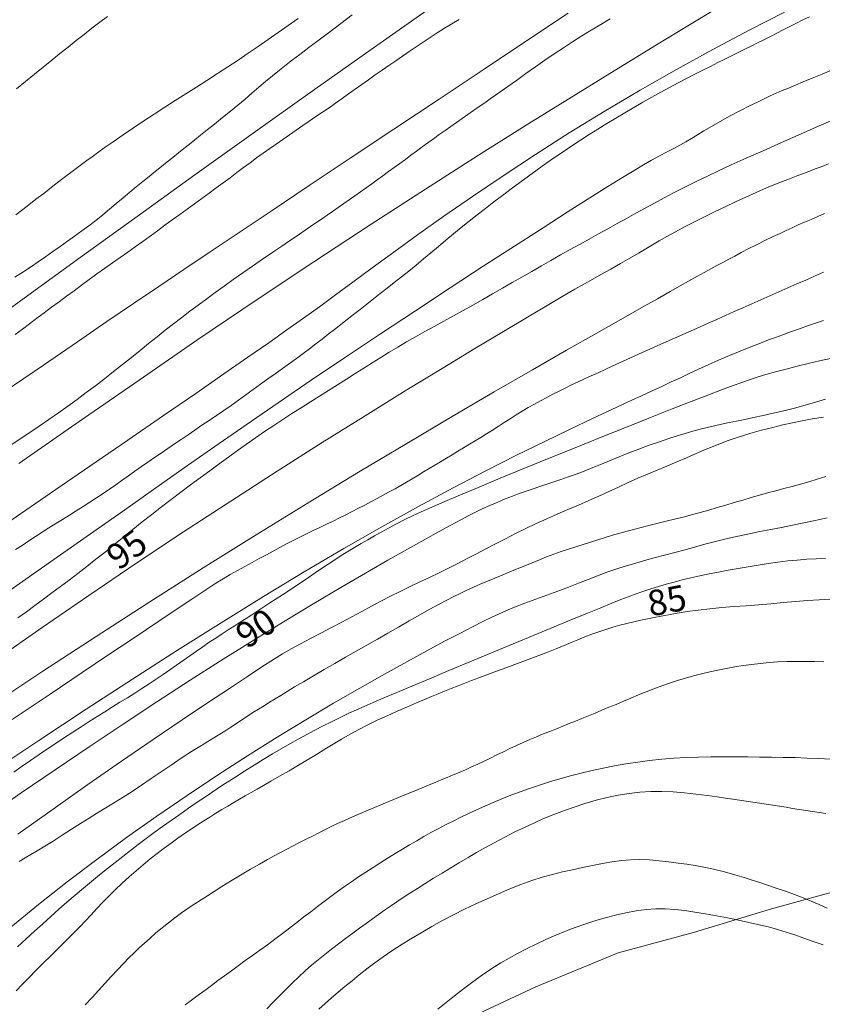
# Model space of a CAD drawing. Extents: x 281653 to 282903, y 1912395 to 1913205.
# Drawn here: x 282105 to 282137, y 1912553 to 1912592 of the extents above; entities that cross this region are included whole.
import ezdxf

# ---------------------------------------------------------------- set-up
doc = ezdxf.new("R2010")
doc.units = 0
doc.header["$MEASUREMENT"] = 0
for name, color, linetype in [('1TODAS1K', 7, 'Continuous'), ('ARBOLES', 90, 'Continuous'), ('CURVA INTERMEDIA', 17, 'Continuous'), ('CURVA MAESTRA', 17, 'Continuous')]:
    doc.layers.add(name, color=color, linetype=linetype)
doc.styles.add('WMF-Times New Roman0', font='TIMES.TTF')
doc.linetypes.add('ZIGZAG', pattern='A,0.00254,-5.08,[131,ltypeshp.shx,S=5.08,R=0,X=-5.08,Y=0],-10.16,[131,ltypeshp.shx,S=5.08,R=180,X=5.08,Y=0],-5.08', length=20.32254)

msp = doc.modelspace()

# ---------------------------------------------------------------- linework, layer by layer
at = {"layer": 'ARBOLES', "color": 3, "linetype": 'ZIGZAG', "lineweight": 9, "ltscale": 0.05}
msp.add_lwpolyline([(282160.301, 1912563.634), (282155.756, 1912562.521), (282152.319, 1912562.171), (282150.086, 1912562.272), (282148.419, 1912562.183), (282146.659, 1912561.561), (282144.738, 1912560.79), (282142.782, 1912559.993), (282140.426, 1912558.91), (282137.686, 1912557.975), (282134.649, 1912557.146), (282131.596, 1912556.209), (282128.641, 1912555.415), (282125.424, 1912554.095), (282122.194, 1912552.575), (282118.999, 1912551.409), (282116.066, 1912550.221), (282113.188, 1912548.541), (282110.611, 1912546.568), (282108.252, 1912544.485), (282106.216, 1912542.044), (282105.113, 1912539.688)], dxfattribs=at)
at = {"layer": 'CURVA INTERMEDIA', "color": 17, "linetype": 'Continuous', "lineweight": 9}
for points, elevation in [([(282078.806, 1912561.808), (282080.691, 1912563.167), (282082.621, 1912564.557), (282084.59, 1912565.974), (282086.591, 1912567.413), (282088.617, 1912568.87), (282090.664, 1912570.344), (282092.728, 1912571.831), (282094.805, 1912573.331), (282096.894, 1912574.843), (282098.995, 1912576.367), (282101.111, 1912577.905), (282103.248, 1912579.457), (282105.41, 1912581.028), (282107.603, 1912582.618), (282109.828, 1912584.226), (282112.085, 1912585.852), (282114.372, 1912587.49), (282116.68, 1912589.132), (282118.987, 1912590.761), (282121.268, 1912592.356)], 103.147), ([(282105.197, 1912574.557), (282107.567, 1912576.209), (282109.904, 1912577.827), (282112.211, 1912579.408), (282114.489, 1912580.95), (282116.738, 1912582.45), (282118.95, 1912583.902), (282121.106, 1912585.296), (282123.182, 1912586.618), (282125.151, 1912587.856), (282126.985, 1912588.996), (282128.66, 1912590.027), (282130.152, 1912590.938), (282131.442, 1912591.72), (282132.52, 1912592.372)], 99.192), ([(282104.635, 1912577.36), (282106.165, 1912578.412), (282107.492, 1912579.321), (282108.651, 1912580.114), (282109.692, 1912580.822), (282110.673, 1912581.487), (282111.653, 1912582.147), (282112.686, 1912582.841), (282113.826, 1912583.604), (282115.111, 1912584.463), (282116.566, 1912585.434), (282118.168, 1912586.501), (282119.876, 1912587.64), (282121.64, 1912588.814), (282123.402, 1912589.988), (282125.104, 1912591.122), (282126.689, 1912592.177)], 101.085), ([(282104.892, 1912572.338), (282106.436, 1912573.396), (282107.978, 1912574.455), (282109.469, 1912575.48), (282110.863, 1912576.439), (282112.122, 1912577.306), (282113.22, 1912578.064), (282114.165, 1912578.718), (282114.978, 1912579.286), (282115.691, 1912579.787), (282116.338, 1912580.249), (282116.958, 1912580.696), (282117.59, 1912581.158), (282118.268, 1912581.656), (282119.024, 1912582.212), (282119.867, 1912582.827), (282120.803, 1912583.502), (282121.832, 1912584.231), (282122.949, 1912585.006), (282124.145, 1912585.815), (282125.411, 1912586.648), (282126.734, 1912587.492), (282128.103, 1912588.334), (282129.505, 1912589.166), (282130.925, 1912589.977), (282132.35, 1912590.761), (282133.766, 1912591.51), (282135.159, 1912592.216)], 98.033), ([(282105.047, 1912581.848), (282105.355, 1912582.044), (282105.658, 1912582.244), (282105.956, 1912582.447), (282106.248, 1912582.65), (282106.537, 1912582.853), (282106.822, 1912583.055), (282107.105, 1912583.255), (282107.385, 1912583.455), (282107.663, 1912583.658), (282107.938, 1912583.863), (282108.212, 1912584.074), (282108.482, 1912584.289), (282108.751, 1912584.508), (282109.016, 1912584.73), (282109.279, 1912584.953), (282109.539, 1912585.173), (282109.796, 1912585.387), (282110.049, 1912585.595), (282110.298, 1912585.794), (282110.54, 1912585.988), (282110.777, 1912586.175), (282111.007, 1912586.359), (282111.23, 1912586.538), (282111.448, 1912586.715), (282111.662, 1912586.887), (282111.872, 1912587.056), (282112.084, 1912587.225), (282112.313, 1912587.406), (282112.573, 1912587.612), (282112.862, 1912587.842), (282113.171, 1912588.091), (282113.48, 1912588.343), (282113.773, 1912588.585), (282114.051, 1912588.818), (282114.323, 1912589.049), (282114.591, 1912589.278), (282114.858, 1912589.507), (282115.127, 1912589.733), (282115.398, 1912589.953), (282115.66, 1912590.16), (282115.911, 1912590.352), (282116.192, 1912590.565), (282116.551, 1912590.836), (282117.007, 1912591.18), (282117.571, 1912591.606), (282118.248, 1912592.118)], 104.115), ([(282105.064, 1912579.604), (282105.343, 1912579.817), (282105.624, 1912580.03), (282105.909, 1912580.244), (282106.197, 1912580.457), (282106.486, 1912580.672), (282106.776, 1912580.888), (282107.067, 1912581.104), (282107.361, 1912581.321), (282107.657, 1912581.54), (282107.956, 1912581.758), (282108.257, 1912581.976), (282108.559, 1912582.192), (282108.861, 1912582.407), (282109.161, 1912582.619), (282109.46, 1912582.829), (282109.755, 1912583.038), (282110.048, 1912583.247), (282110.338, 1912583.457), (282110.627, 1912583.668), (282110.916, 1912583.879), (282111.205, 1912584.09), (282111.494, 1912584.3), (282111.783, 1912584.51), (282112.072, 1912584.719), (282112.358, 1912584.927), (282112.642, 1912585.134), (282112.921, 1912585.339), (282113.195, 1912585.542), (282113.464, 1912585.743), (282113.728, 1912585.941), (282113.988, 1912586.135), (282114.246, 1912586.326), (282114.503, 1912586.513), (282114.759, 1912586.697), (282115.017, 1912586.879), (282115.275, 1912587.06), (282115.533, 1912587.24), (282115.791, 1912587.421), (282116.049, 1912587.601), (282116.308, 1912587.779), (282116.565, 1912587.956), (282116.823, 1912588.131), (282117.08, 1912588.305), (282117.336, 1912588.479), (282117.592, 1912588.655), (282117.847, 1912588.835), (282118.103, 1912589.018), (282118.36, 1912589.203), (282118.62, 1912589.389), (282118.883, 1912589.575), (282119.148, 1912589.76), (282119.414, 1912589.945), (282119.68, 1912590.129), (282119.946, 1912590.312), (282120.212, 1912590.495), (282120.478, 1912590.677), (282120.747, 1912590.86), (282121.018, 1912591.042), (282121.293, 1912591.224), (282121.572, 1912591.405), (282121.855, 1912591.585), (282122.142, 1912591.762), (282122.431, 1912591.936)], 102.178), ([(282105.073, 1912571.191), (282105.33, 1912571.36), (282105.59, 1912571.53), (282105.853, 1912571.7), (282106.117, 1912571.871), (282106.382, 1912572.04), (282106.648, 1912572.209), (282106.915, 1912572.377), (282107.183, 1912572.544), (282107.451, 1912572.71), (282107.717, 1912572.877), (282107.981, 1912573.044), (282108.24, 1912573.213), (282108.495, 1912573.384), (282108.746, 1912573.557), (282108.995, 1912573.732), (282109.244, 1912573.907), (282109.493, 1912574.084), (282109.744, 1912574.261), (282109.997, 1912574.438), (282110.252, 1912574.615), (282110.509, 1912574.792), (282110.768, 1912574.969), (282111.028, 1912575.147), (282111.29, 1912575.325), (282111.554, 1912575.505), (282111.822, 1912575.686), (282112.092, 1912575.869), (282112.367, 1912576.055), (282112.647, 1912576.244), (282112.93, 1912576.437), (282113.216, 1912576.633), (282113.503, 1912576.833), (282113.79, 1912577.036), (282114.077, 1912577.242), (282114.365, 1912577.45), (282114.653, 1912577.659), (282114.941, 1912577.868), (282115.228, 1912578.075), (282115.511, 1912578.278), (282115.788, 1912578.477), (282116.059, 1912578.672), (282116.322, 1912578.863), (282116.576, 1912579.051), (282116.825, 1912579.239), (282117.068, 1912579.428), (282117.309, 1912579.618), (282117.55, 1912579.81), (282117.794, 1912580.003), (282118.042, 1912580.197), (282118.294, 1912580.393), (282118.551, 1912580.592), (282118.811, 1912580.793), (282119.074, 1912580.998), (282119.341, 1912581.207), (282119.613, 1912581.42), (282119.889, 1912581.638), (282120.171, 1912581.861), (282120.456, 1912582.09), (282120.744, 1912582.324), (282121.033, 1912582.563), (282121.323, 1912582.806), (282121.615, 1912583.053), (282121.909, 1912583.301), (282122.206, 1912583.549), (282122.509, 1912583.797), (282122.818, 1912584.045), (282123.134, 1912584.294), (282123.456, 1912584.543), (282123.785, 1912584.794), (282124.119, 1912585.047), (282124.456, 1912585.3), (282124.795, 1912585.552), (282125.135, 1912585.803), (282125.476, 1912586.05), (282125.815, 1912586.292), (282126.153, 1912586.529), (282126.491, 1912586.76), (282126.829, 1912586.986), (282127.168, 1912587.207), (282127.509, 1912587.426), (282127.854, 1912587.642), (282128.201, 1912587.857), (282128.552, 1912588.07), (282128.905, 1912588.28), (282129.259, 1912588.488), (282129.614, 1912588.693), (282129.967, 1912588.892), (282130.316, 1912589.085), (282130.66, 1912589.271), (282130.997, 1912589.451), (282131.326, 1912589.624), (282131.646, 1912589.789), (282131.955, 1912589.947), (282132.253, 1912590.097), (282132.54, 1912590.242), (282132.817, 1912590.38), (282133.084, 1912590.513), (282133.345, 1912590.642), (282133.599, 1912590.768), (282133.851, 1912590.893), (282134.101, 1912591.017), (282134.351, 1912591.141), (282134.601, 1912591.267), (282134.853, 1912591.395), (282135.107, 1912591.525), (282135.362, 1912591.655), (282135.618, 1912591.785), (282135.873, 1912591.914), (282136.127, 1912592.041)], 97.079), ([(282105.109, 1912589.22), (282105.468, 1912589.509), (282105.817, 1912589.792), (282106.157, 1912590.068), (282106.488, 1912590.337), (282106.812, 1912590.599), (282107.129, 1912590.854), (282107.442, 1912591.103), (282107.752, 1912591.347), (282108.06, 1912591.586), (282108.365, 1912591.821), (282108.668, 1912592.054)], 106.111), ([(282103.925, 1912568.948), (282105.343, 1912569.939), (282106.702, 1912570.892), (282108.002, 1912571.805), (282109.253, 1912572.686), (282110.47, 1912573.543), (282111.671, 1912574.387), (282112.874, 1912575.228), (282114.095, 1912576.075), (282115.348, 1912576.937), (282116.642, 1912577.818), (282117.98, 1912578.719), (282119.346, 1912579.631), (282120.718, 1912580.54), (282122.069, 1912581.427), (282123.369, 1912582.276), (282124.591, 1912583.068), (282125.708, 1912583.787), (282126.697, 1912584.42), (282127.542, 1912584.956), (282128.245, 1912585.398), (282128.818, 1912585.753), (282129.273, 1912586.03), (282129.634, 1912586.245), (282129.95, 1912586.425), (282130.262, 1912586.594), (282130.558, 1912586.75), (282130.82, 1912586.887), (282131.06, 1912587.015), (282131.291, 1912587.145), (282131.519, 1912587.278), (282131.748, 1912587.416), (282131.999, 1912587.569), (282132.296, 1912587.746), (282132.643, 1912587.945), (282133.034, 1912588.159), (282133.428, 1912588.367), (282133.785, 1912588.549), (282134.094, 1912588.701), (282134.358, 1912588.827), (282134.598, 1912588.938), (282134.833, 1912589.044), (282135.069, 1912589.147), (282135.312, 1912589.249), (282135.578, 1912589.361), (282135.887, 1912589.489), (282136.237, 1912589.635), (282136.622, 1912589.797), (282137.018, 1912589.964)], 96.125), ([(282104.316, 1912566.893), (282106.11, 1912568.142), (282107.937, 1912569.397), (282109.785, 1912570.647), (282111.642, 1912571.883), (282113.491, 1912573.092), (282115.308, 1912574.262), (282117.07, 1912575.378), (282118.748, 1912576.428), (282120.319, 1912577.399), (282121.757, 1912578.278), (282123.043, 1912579.058), (282124.161, 1912579.729), (282125.1, 1912580.289), (282125.868, 1912580.744), (282126.48, 1912581.104), (282126.955, 1912581.381), (282127.325, 1912581.593), (282127.652, 1912581.777), (282127.997, 1912581.967), (282128.362, 1912582.168), (282128.738, 1912582.38), (282129.103, 1912582.59), (282129.439, 1912582.787), (282129.735, 1912582.963), (282129.993, 1912583.118), (282130.251, 1912583.27), (282130.546, 1912583.439), (282130.885, 1912583.627), (282131.262, 1912583.829), (282131.657, 1912584.034), (282132.051, 1912584.23), (282132.443, 1912584.419), (282132.837, 1912584.606), (282133.236, 1912584.792), (282133.64, 1912584.98), (282134.047, 1912585.164), (282134.456, 1912585.342), (282134.869, 1912585.513), (282135.284, 1912585.677), (282135.682, 1912585.828), (282136.042, 1912585.964), (282136.357, 1912586.083), (282136.628, 1912586.185), (282136.875, 1912586.278)], 94.093), ([(282104.093, 1912565.088), (282106.146, 1912566.441), (282108.228, 1912567.799), (282110.324, 1912569.149), (282112.417, 1912570.48), (282114.489, 1912571.777), (282116.522, 1912573.029), (282118.492, 1912574.223), (282120.378, 1912575.35), (282122.155, 1912576.399), (282123.803, 1912577.36), (282125.3, 1912578.225), (282126.632, 1912578.989), (282127.785, 1912579.646), (282128.755, 1912580.197), (282129.55, 1912580.648), (282130.186, 1912581.009), (282130.685, 1912581.292), (282131.074, 1912581.512), (282131.403, 1912581.698), (282131.719, 1912581.875), (282132.014, 1912582.038), (282132.272, 1912582.179), (282132.509, 1912582.305), (282132.74, 1912582.428), (282132.971, 1912582.551), (282133.205, 1912582.676), (282133.464, 1912582.812), (282133.764, 1912582.966), (282134.088, 1912583.13), (282134.414, 1912583.292), (282134.716, 1912583.439), (282134.978, 1912583.564), (282135.217, 1912583.675), (282135.454, 1912583.784), (282135.694, 1912583.892), (282135.94, 1912584.002), (282136.192, 1912584.112), (282136.452, 1912584.224), (282136.717, 1912584.338)], 93.117), ([(282104.935, 1912564.546), (282106.422, 1912565.543), (282107.684, 1912566.39), (282108.724, 1912567.086), (282109.555, 1912567.641), (282110.199, 1912568.072), (282110.685, 1912568.397), (282111.05, 1912568.641), (282111.339, 1912568.835), (282111.626, 1912569.029), (282111.966, 1912569.259), (282112.318, 1912569.495), (282112.631, 1912569.7), (282112.915, 1912569.881), (282113.192, 1912570.05), (282113.47, 1912570.213), (282113.754, 1912570.374), (282114.041, 1912570.533), (282114.328, 1912570.689), (282114.61, 1912570.841), (282114.885, 1912570.99), (282115.154, 1912571.136), (282115.418, 1912571.278), (282115.678, 1912571.416), (282115.938, 1912571.551), (282116.198, 1912571.683), (282116.458, 1912571.812), (282116.718, 1912571.938), (282116.978, 1912572.062), (282117.237, 1912572.186), (282117.494, 1912572.31), (282117.748, 1912572.434), (282117.999, 1912572.558), (282118.246, 1912572.683), (282118.492, 1912572.81), (282118.735, 1912572.936), (282118.978, 1912573.064), (282119.218, 1912573.191), (282119.456, 1912573.319), (282119.69, 1912573.447), (282119.92, 1912573.576), (282120.147, 1912573.705), (282120.37, 1912573.836), (282120.592, 1912573.966), (282120.813, 1912574.098), (282121.034, 1912574.23), (282121.256, 1912574.363), (282121.479, 1912574.497), (282121.703, 1912574.633), (282121.928, 1912574.77), (282122.153, 1912574.906), (282122.378, 1912575.042), (282122.602, 1912575.177), (282122.826, 1912575.312), (282123.049, 1912575.448), (282123.273, 1912575.585), (282123.499, 1912575.725), (282123.726, 1912575.867), (282123.956, 1912576.013), (282124.187, 1912576.161), (282124.42, 1912576.31), (282124.654, 1912576.459), (282124.891, 1912576.606), (282125.129, 1912576.749), (282125.369, 1912576.886), (282125.61, 1912577.018), (282125.852, 1912577.145), (282126.094, 1912577.27), (282126.336, 1912577.392), (282126.579, 1912577.513), (282126.826, 1912577.633), (282127.077, 1912577.753), (282127.333, 1912577.872), (282127.596, 1912577.992), (282127.864, 1912578.114), (282128.137, 1912578.239), (282128.414, 1912578.367), (282128.696, 1912578.498), (282128.984, 1912578.631), (282129.279, 1912578.765), (282129.581, 1912578.901), (282129.89, 1912579.038), (282130.205, 1912579.176), (282130.524, 1912579.316), (282130.848, 1912579.459), (282131.175, 1912579.604), (282131.504, 1912579.75), (282131.835, 1912579.899), (282132.168, 1912580.048), (282132.504, 1912580.199), (282132.843, 1912580.35), (282133.184, 1912580.502), (282133.529, 1912580.656), (282133.878, 1912580.809), (282134.228, 1912580.964), (282134.579, 1912581.119), (282134.931, 1912581.274), (282135.283, 1912581.43), (282135.634, 1912581.584), (282135.984, 1912581.738), (282136.333, 1912581.891), (282136.682, 1912582.043)], 92.112), ([(282104.094, 1912562.478), (282105.981, 1912563.73), (282107.835, 1912564.948), (282109.645, 1912566.125), (282111.406, 1912567.254), (282113.115, 1912568.332), (282114.77, 1912569.355), (282116.37, 1912570.322), (282117.915, 1912571.232), (282119.403, 1912572.083), (282120.832, 1912572.874), (282122.193, 1912573.606), (282123.477, 1912574.276), (282124.674, 1912574.883), (282125.773, 1912575.426), (282126.765, 1912575.907), (282127.642, 1912576.324), (282128.4, 1912576.678), (282129.035, 1912576.973), (282129.556, 1912577.214), (282129.98, 1912577.409), (282130.353, 1912577.58), (282130.719, 1912577.75), (282131.08, 1912577.917), (282131.431, 1912578.082), (282131.789, 1912578.248), (282132.17, 1912578.422), (282132.574, 1912578.601), (282132.996, 1912578.781), (282133.423, 1912578.958), (282133.837, 1912579.125), (282134.211, 1912579.273), (282134.526, 1912579.393), (282134.806, 1912579.496), (282135.086, 1912579.598), (282135.394, 1912579.709), (282135.744, 1912579.835), (282136.095, 1912579.96), (282136.403, 1912580.068), (282136.678, 1912580.16)], 91.033), ([(282104.001, 1912560.773), (282105.299, 1912561.673), (282106.618, 1912562.577), (282107.948, 1912563.478), (282109.28, 1912564.37), (282110.604, 1912565.243), (282111.911, 1912566.091), (282113.19, 1912566.906), (282114.429, 1912567.681), (282115.617, 1912568.41), (282116.743, 1912569.088), (282117.795, 1912569.711), (282118.762, 1912570.275), (282119.636, 1912570.776), (282120.409, 1912571.214), (282121.078, 1912571.588), (282121.639, 1912571.9), (282122.105, 1912572.155), (282122.488, 1912572.361), (282122.802, 1912572.526), (282123.069, 1912572.662), (282123.333, 1912572.788), (282123.63, 1912572.922), (282123.939, 1912573.055), (282124.232, 1912573.175), (282124.51, 1912573.282), (282124.781, 1912573.383), (282125.049, 1912573.478), (282125.317, 1912573.569), (282125.586, 1912573.659), (282125.857, 1912573.749), (282126.131, 1912573.841), (282126.408, 1912573.936), (282126.695, 1912574.037), (282126.999, 1912574.147), (282127.319, 1912574.268), (282127.652, 1912574.399), (282127.991, 1912574.537), (282128.332, 1912574.679), (282128.684, 1912574.825), (282129.06, 1912574.975), (282129.456, 1912575.126), (282129.864, 1912575.275), (282130.261, 1912575.414), (282130.627, 1912575.538), (282130.961, 1912575.646), (282131.27, 1912575.741), (282131.563, 1912575.827), (282131.849, 1912575.904), (282132.132, 1912575.976), (282132.413, 1912576.041), (282132.695, 1912576.101), (282132.983, 1912576.159), (282133.282, 1912576.219), (282133.602, 1912576.285), (282133.946, 1912576.359), (282134.317, 1912576.44), (282134.711, 1912576.529), (282135.123, 1912576.624), (282135.543, 1912576.729), (282135.963, 1912576.843), (282136.372, 1912576.963), (282136.76, 1912577.082)], 89.053), ([(282105.158, 1912560.057), (282106.539, 1912561.043), (282107.904, 1912562.003), (282109.222, 1912562.915), (282110.46, 1912563.763), (282111.591, 1912564.529), (282112.589, 1912565.199), (282113.44, 1912565.765), (282114.145, 1912566.23), (282114.714, 1912566.601), (282115.164, 1912566.889), (282115.522, 1912567.112), (282115.853, 1912567.307), (282116.219, 1912567.509), (282116.614, 1912567.717), (282117.021, 1912567.928), (282117.431, 1912568.14), (282117.836, 1912568.356), (282118.232, 1912568.569), (282118.617, 1912568.776), (282118.994, 1912568.978), (282119.368, 1912569.174), (282119.744, 1912569.367), (282120.125, 1912569.559), (282120.509, 1912569.747), (282120.893, 1912569.929), (282121.273, 1912570.108), (282121.646, 1912570.286), (282122.013, 1912570.467), (282122.375, 1912570.652), (282122.736, 1912570.839), (282123.1, 1912571.027), (282123.47, 1912571.218), (282123.849, 1912571.414), (282124.237, 1912571.614), (282124.633, 1912571.817), (282125.035, 1912572.018), (282125.441, 1912572.213), (282125.852, 1912572.401), (282126.267, 1912572.583), (282126.681, 1912572.761), (282127.092, 1912572.938), (282127.497, 1912573.114), (282127.893, 1912573.29), (282128.281, 1912573.467), (282128.663, 1912573.642), (282129.042, 1912573.815), (282129.42, 1912573.983), (282129.799, 1912574.146), (282130.178, 1912574.304), (282130.557, 1912574.461), (282130.936, 1912574.621), (282131.315, 1912574.783), (282131.698, 1912574.949), (282132.089, 1912575.117), (282132.493, 1912575.284), (282132.912, 1912575.445), (282133.348, 1912575.595), (282133.798, 1912575.734), (282134.255, 1912575.861), (282134.694, 1912575.972), (282135.093, 1912576.069), (282135.467, 1912576.153), (282135.841, 1912576.23), (282136.237, 1912576.304), (282136.674, 1912576.378)], 88.099), ([(282105.218, 1912558.993), (282105.447, 1912559.129), (282105.676, 1912559.263), (282105.925, 1912559.412), (282106.213, 1912559.588), (282106.539, 1912559.792), (282106.894, 1912560.02), (282107.257, 1912560.254), (282107.61, 1912560.48), (282107.95, 1912560.693), (282108.281, 1912560.896), (282108.61, 1912561.094), (282108.942, 1912561.296), (282109.283, 1912561.508), (282109.637, 1912561.736), (282110.002, 1912561.979), (282110.378, 1912562.235), (282110.764, 1912562.498), (282111.157, 1912562.764), (282111.557, 1912563.03), (282111.961, 1912563.291), (282112.35, 1912563.534), (282112.701, 1912563.749), (282113.005, 1912563.935), (282113.263, 1912564.096), (282113.491, 1912564.243), (282113.712, 1912564.389), (282113.929, 1912564.533), (282114.145, 1912564.676), (282114.362, 1912564.816), (282114.579, 1912564.953), (282114.796, 1912565.088), (282115.012, 1912565.22), (282115.228, 1912565.353), (282115.45, 1912565.489), (282115.697, 1912565.641), (282115.991, 1912565.82), (282116.336, 1912566.027), (282116.727, 1912566.258), (282117.142, 1912566.5), (282117.561, 1912566.741), (282117.979, 1912566.979), (282118.396, 1912567.214), (282118.813, 1912567.449), (282119.228, 1912567.685), (282119.643, 1912567.923), (282120.057, 1912568.164), (282120.473, 1912568.405), (282120.889, 1912568.641), (282121.285, 1912568.861), (282121.64, 1912569.053), (282121.951, 1912569.218), (282122.22, 1912569.356), (282122.47, 1912569.48), (282122.722, 1912569.6), (282122.983, 1912569.72), (282123.254, 1912569.839), (282123.534, 1912569.958), (282123.821, 1912570.078), (282124.114, 1912570.198), (282124.408, 1912570.319), (282124.702, 1912570.44), (282124.993, 1912570.561), (282125.28, 1912570.68), (282125.564, 1912570.797), (282125.846, 1912570.909), (282126.128, 1912571.015), (282126.413, 1912571.115), (282126.7, 1912571.211), (282126.988, 1912571.303), (282127.277, 1912571.395), (282127.565, 1912571.486), (282127.853, 1912571.577), (282128.14, 1912571.666), (282128.427, 1912571.753), (282128.714, 1912571.836), (282129.004, 1912571.916), (282129.297, 1912571.993), (282129.596, 1912572.069), (282129.901, 1912572.145), (282130.212, 1912572.221), (282130.53, 1912572.3), (282130.855, 1912572.38), (282131.185, 1912572.463), (282131.519, 1912572.55), (282131.855, 1912572.641), (282132.191, 1912572.736), (282132.526, 1912572.834), (282132.859, 1912572.934), (282133.191, 1912573.034), (282133.52, 1912573.132), (282133.846, 1912573.227), (282134.171, 1912573.319), (282134.494, 1912573.408), (282134.814, 1912573.494), (282135.134, 1912573.581), (282135.454, 1912573.668), (282135.777, 1912573.757), (282136.102, 1912573.85), (282136.432, 1912573.946), (282136.767, 1912574.047)], 87.042), ([(282104.883, 1912556.421), (282105.976, 1912557.312), (282107.099, 1912558.195), (282108.247, 1912559.067), (282109.415, 1912559.925), (282110.597, 1912560.763), (282111.784, 1912561.578), (282112.971, 1912562.368), (282114.149, 1912563.127), (282115.307, 1912563.853), (282116.434, 1912564.539), (282117.518, 1912565.182), (282118.545, 1912565.776), (282119.503, 1912566.319), (282120.38, 1912566.807), (282121.168, 1912567.237), (282121.859, 1912567.606), (282122.449, 1912567.917), (282122.943, 1912568.171), (282123.351, 1912568.376), (282123.683, 1912568.539), (282123.962, 1912568.67), (282124.249, 1912568.795), (282124.598, 1912568.937), (282124.998, 1912569.093), (282125.425, 1912569.254), (282125.86, 1912569.415), (282126.288, 1912569.573), (282126.702, 1912569.727), (282127.098, 1912569.879), (282127.476, 1912570.028), (282127.841, 1912570.171), (282128.2, 1912570.306), (282128.559, 1912570.43), (282128.923, 1912570.545), (282129.293, 1912570.654), (282129.672, 1912570.761), (282130.061, 1912570.866), (282130.459, 1912570.972), (282130.862, 1912571.079), (282131.268, 1912571.189), (282131.676, 1912571.302), (282132.087, 1912571.414), (282132.504, 1912571.524), (282132.925, 1912571.628), (282133.348, 1912571.725), (282133.771, 1912571.814), (282134.192, 1912571.898), (282134.614, 1912571.978), (282135.038, 1912572.06), (282135.468, 1912572.147), (282135.908, 1912572.24), (282136.36, 1912572.336), (282136.821, 1912572.433)], 86.081), ([(282105.103, 1912553.928), (282105.347, 1912554.188), (282105.601, 1912554.453), (282105.87, 1912554.727), (282106.155, 1912555.01), (282106.459, 1912555.308), (282106.777, 1912555.623), (282107.081, 1912555.926), (282107.347, 1912556.195), (282107.584, 1912556.438), (282107.809, 1912556.673), (282108.032, 1912556.909), (282108.259, 1912557.15), (282108.491, 1912557.396), (282108.733, 1912557.646), (282108.983, 1912557.896), (282109.244, 1912558.145), (282109.513, 1912558.392), (282109.787, 1912558.632), (282110.065, 1912558.866), (282110.343, 1912559.092), (282110.619, 1912559.308), (282110.892, 1912559.515), (282111.161, 1912559.714), (282111.426, 1912559.904), (282111.686, 1912560.085), (282111.942, 1912560.258), (282112.191, 1912560.423), (282112.436, 1912560.58), (282112.675, 1912560.732), (282112.912, 1912560.878), (282113.145, 1912561.02), (282113.377, 1912561.16), (282113.608, 1912561.296), (282113.836, 1912561.43), (282114.062, 1912561.562), (282114.288, 1912561.691), (282114.52, 1912561.824), (282114.77, 1912561.967), (282115.059, 1912562.131), (282115.401, 1912562.328), (282115.771, 1912562.542), (282116.141, 1912562.759), (282116.499, 1912562.973), (282116.843, 1912563.181), (282117.176, 1912563.383), (282117.502, 1912563.582), (282117.828, 1912563.777), (282118.158, 1912563.967), (282118.498, 1912564.152), (282118.852, 1912564.334), (282119.223, 1912564.515), (282119.611, 1912564.696), (282120.007, 1912564.874), (282120.4, 1912565.044), (282120.762, 1912565.198), (282121.071, 1912565.329), (282121.345, 1912565.444), (282121.604, 1912565.552), (282121.86, 1912565.657), (282122.12, 1912565.761), (282122.383, 1912565.865), (282122.645, 1912565.967), (282122.913, 1912566.07), (282123.195, 1912566.177), (282123.513, 1912566.296), (282123.883, 1912566.433), (282124.289, 1912566.581), (282124.708, 1912566.734), (282125.131, 1912566.89), (282125.544, 1912567.048), (282125.924, 1912567.197), (282126.248, 1912567.328), (282126.535, 1912567.447), (282126.807, 1912567.559), (282127.075, 1912567.669), (282127.344, 1912567.776), (282127.617, 1912567.881), (282127.891, 1912567.98), (282128.166, 1912568.073), (282128.441, 1912568.158), (282128.715, 1912568.235), (282128.988, 1912568.305), (282129.259, 1912568.369), (282129.528, 1912568.427), (282129.794, 1912568.483), (282130.059, 1912568.536), (282130.33, 1912568.59), (282130.619, 1912568.644), (282130.951, 1912568.702), (282131.344, 1912568.766), (282131.78, 1912568.827), (282132.233, 1912568.881), (282132.697, 1912568.926), (282133.171, 1912568.964), (282133.651, 1912568.999), (282134.135, 1912569.038), (282134.62, 1912569.078), (282135.103, 1912569.119), (282135.58, 1912569.16), (282136.048, 1912569.199), (282136.505, 1912569.232), (282136.948, 1912569.255)], 84.107), ([(282107.791, 1912553.386), (282108.065, 1912553.678), (282108.319, 1912553.951), (282108.565, 1912554.218), (282108.812, 1912554.487), (282109.057, 1912554.75), (282109.291, 1912554.996), (282109.511, 1912555.22), (282109.715, 1912555.42), (282109.914, 1912555.609), (282110.12, 1912555.801), (282110.337, 1912555.997), (282110.565, 1912556.196), (282110.804, 1912556.397), (282111.052, 1912556.598), (282111.307, 1912556.794), (282111.566, 1912556.981), (282111.825, 1912557.16), (282112.082, 1912557.33), (282112.333, 1912557.492), (282112.581, 1912557.652), (282112.844, 1912557.82), (282113.144, 1912558.011), (282113.487, 1912558.226), (282113.872, 1912558.459), (282114.26, 1912558.689), (282114.614, 1912558.893), (282114.925, 1912559.068), (282115.195, 1912559.216), (282115.443, 1912559.349), (282115.69, 1912559.478), (282115.938, 1912559.606), (282116.187, 1912559.734), (282116.436, 1912559.861), (282116.685, 1912559.988), (282116.933, 1912560.114), (282117.179, 1912560.237), (282117.424, 1912560.357), (282117.673, 1912560.476), (282117.944, 1912560.602), (282118.258, 1912560.742), (282118.621, 1912560.899), (282119.028, 1912561.07), (282119.46, 1912561.249), (282119.894, 1912561.427), (282120.304, 1912561.595), (282120.669, 1912561.746), (282120.984, 1912561.876), (282121.251, 1912561.986), (282121.491, 1912562.085), (282121.726, 1912562.182), (282121.96, 1912562.279), (282122.194, 1912562.376), (282122.43, 1912562.477), (282122.669, 1912562.58), (282122.91, 1912562.689), (282123.155, 1912562.802), (282123.403, 1912562.919), (282123.653, 1912563.04), (282123.904, 1912563.163), (282124.157, 1912563.287), (282124.412, 1912563.41), (282124.671, 1912563.531), (282124.932, 1912563.649), (282125.195, 1912563.763), (282125.457, 1912563.874), (282125.718, 1912563.98), (282125.976, 1912564.084), (282126.23, 1912564.186), (282126.481, 1912564.286), (282126.73, 1912564.386), (282126.979, 1912564.486), (282127.23, 1912564.588), (282127.485, 1912564.692), (282127.746, 1912564.799), (282128.013, 1912564.909), (282128.287, 1912565.023), (282128.567, 1912565.139), (282128.854, 1912565.26), (282129.147, 1912565.383), (282129.444, 1912565.506), (282129.744, 1912565.628), (282130.047, 1912565.747), (282130.352, 1912565.86), (282130.66, 1912565.967), (282130.969, 1912566.068), (282131.281, 1912566.162), (282131.595, 1912566.25), (282131.911, 1912566.333), (282132.23, 1912566.41), (282132.552, 1912566.481), (282132.877, 1912566.547), (282133.205, 1912566.606), (282133.536, 1912566.659), (282133.87, 1912566.705), (282134.207, 1912566.744), (282134.548, 1912566.775), (282134.893, 1912566.798), (282135.243, 1912566.813), (282135.6, 1912566.82), (282135.962, 1912566.821), (282136.327, 1912566.816), (282136.696, 1912566.807)], 83.007), ([(282111.704, 1912553.38), (282111.96, 1912553.571), (282112.217, 1912553.761), (282112.475, 1912553.951), (282112.733, 1912554.141), (282112.993, 1912554.331), (282113.254, 1912554.522), (282113.518, 1912554.716), (282113.787, 1912554.913), (282114.062, 1912555.113), (282114.346, 1912555.317), (282114.635, 1912555.525), (282114.929, 1912555.738), (282115.222, 1912555.954), (282115.513, 1912556.172), (282115.799, 1912556.391), (282116.08, 1912556.608), (282116.355, 1912556.821), (282116.624, 1912557.029), (282116.888, 1912557.232), (282117.15, 1912557.43), (282117.411, 1912557.625), (282117.674, 1912557.817), (282117.94, 1912558.008), (282118.213, 1912558.197), (282118.492, 1912558.387), (282118.777, 1912558.575), (282119.067, 1912558.762), (282119.357, 1912558.947), (282119.646, 1912559.129), (282119.93, 1912559.306), (282120.211, 1912559.477), (282120.488, 1912559.644), (282120.765, 1912559.806), (282121.042, 1912559.965), (282121.323, 1912560.12), (282121.607, 1912560.273), (282121.896, 1912560.424), (282122.19, 1912560.574), (282122.491, 1912560.722), (282122.797, 1912560.87), (282123.11, 1912561.016), (282123.43, 1912561.161), (282123.759, 1912561.305), (282124.097, 1912561.446), (282124.447, 1912561.585), (282124.81, 1912561.721), (282125.184, 1912561.853), (282125.57, 1912561.982), (282125.964, 1912562.106), (282126.368, 1912562.225), (282126.779, 1912562.339), (282127.198, 1912562.447), (282127.624, 1912562.549), (282128.059, 1912562.644), (282128.502, 1912562.731), (282128.953, 1912562.811), (282129.412, 1912562.88), (282129.879, 1912562.941), (282130.352, 1912562.991), (282130.83, 1912563.03), (282131.312, 1912563.058), (282131.795, 1912563.075), (282132.278, 1912563.084), (282132.758, 1912563.086), (282133.236, 1912563.085), (282133.709, 1912563.082), (282134.178, 1912563.078), (282134.644, 1912563.073), (282135.107, 1912563.065), (282135.568, 1912563.054), (282136.028, 1912563.039), (282136.488, 1912563.019), (282136.947, 1912562.993)], 82.06), ([(282114.909, 1912553.233), (282115.163, 1912553.496), (282115.415, 1912553.754), (282115.665, 1912554.003), (282115.913, 1912554.245), (282116.158, 1912554.48), (282116.404, 1912554.709), (282116.654, 1912554.931), (282116.909, 1912555.147), (282117.17, 1912555.359), (282117.437, 1912555.569), (282117.71, 1912555.777), (282117.986, 1912555.983), (282118.262, 1912556.184), (282118.533, 1912556.378), (282118.792, 1912556.564), (282119.039, 1912556.743), (282119.278, 1912556.916), (282119.511, 1912557.085), (282119.744, 1912557.25), (282119.983, 1912557.415), (282120.235, 1912557.583), (282120.504, 1912557.758), (282120.793, 1912557.941), (282121.101, 1912558.134), (282121.425, 1912558.335), (282121.759, 1912558.54), (282122.098, 1912558.745), (282122.436, 1912558.947), (282122.773, 1912559.144), (282123.112, 1912559.338), (282123.461, 1912559.534), (282123.827, 1912559.735), (282124.213, 1912559.942), (282124.61, 1912560.147), (282125.007, 1912560.341), (282125.37, 1912560.51), (282125.679, 1912560.647), (282125.955, 1912560.762), (282126.232, 1912560.872), (282126.547, 1912560.989), (282126.925, 1912561.122), (282127.347, 1912561.259), (282127.783, 1912561.387), (282128.22, 1912561.498), (282128.65, 1912561.588), (282129.076, 1912561.657), (282129.5, 1912561.704), (282129.928, 1912561.729), (282130.361, 1912561.732), (282130.8, 1912561.714), (282131.246, 1912561.678), (282131.692, 1912561.628), (282132.125, 1912561.572), (282132.517, 1912561.516), (282132.847, 1912561.468), (282133.132, 1912561.426), (282133.398, 1912561.386), (282133.657, 1912561.348), (282133.916, 1912561.309), (282134.176, 1912561.27), (282134.436, 1912561.231), (282134.696, 1912561.192), (282134.956, 1912561.152), (282135.215, 1912561.112), (282135.472, 1912561.071), (282135.73, 1912561.031), (282135.989, 1912560.99), (282136.249, 1912560.95), (282136.511, 1912560.908), (282136.775, 1912560.866)], 81.033), ([(282121.593, 1912553.215), (282121.916, 1912553.474), (282122.25, 1912553.74), (282122.597, 1912554.012), (282122.959, 1912554.288), (282123.337, 1912554.558), (282123.709, 1912554.808), (282124.057, 1912555.023), (282124.387, 1912555.213), (282124.715, 1912555.391), (282125.06, 1912555.57), (282125.434, 1912555.757), (282125.822, 1912555.941), (282126.206, 1912556.111), (282126.585, 1912556.266), (282126.964, 1912556.409), (282127.346, 1912556.543), (282127.735, 1912556.67), (282128.133, 1912556.789), (282128.538, 1912556.897), (282128.945, 1912556.99), (282129.346, 1912557.064), (282129.738, 1912557.113), (282130.118, 1912557.137), (282130.491, 1912557.137), (282130.865, 1912557.114), (282131.249, 1912557.072), (282131.649, 1912557.015), (282132.065, 1912556.946), (282132.492, 1912556.868), (282132.924, 1912556.783), (282133.351, 1912556.696), (282133.764, 1912556.608), (282134.157, 1912556.521), (282134.528, 1912556.43), (282134.881, 1912556.334), (282135.222, 1912556.231), (282135.562, 1912556.119), (282135.911, 1912555.998), (282136.277, 1912555.868), (282136.666, 1912555.73)], 79.148)]:
    msp.add_lwpolyline(points, dxfattribs=dict(at, elevation=elevation))
at = {"layer": 'CURVA MAESTRA', "color": 17, "linetype": 'Continuous', "lineweight": 13}
for points, elevation in [([(282105.082, 1912584.284), (282105.303, 1912584.453), (282105.523, 1912584.623), (282105.742, 1912584.792), (282105.96, 1912584.961), (282106.176, 1912585.13), (282106.39, 1912585.297), (282106.604, 1912585.463), (282106.816, 1912585.627), (282107.027, 1912585.789), (282107.237, 1912585.948), (282107.446, 1912586.106), (282107.653, 1912586.261), (282107.86, 1912586.414), (282108.066, 1912586.564), (282108.28, 1912586.718), (282108.543, 1912586.905), (282108.889, 1912587.148), (282109.284, 1912587.422), (282109.688, 1912587.696), (282110.093, 1912587.966), (282110.5, 1912588.232), (282110.91, 1912588.496), (282111.322, 1912588.759), (282111.736, 1912589.022), (282112.15, 1912589.285), (282112.563, 1912589.549), (282112.972, 1912589.813), (282113.378, 1912590.078), (282113.778, 1912590.344), (282114.175, 1912590.61), (282114.568, 1912590.877), (282114.959, 1912591.145), (282115.35, 1912591.416), (282115.742, 1912591.69), (282116.134, 1912591.97)], 105.047), ([(282128.329, 1912591.952), (282127.963, 1912591.734), (282127.596, 1912591.512), (282127.23, 1912591.287)], 100.095), ([(282127.23, 1912591.287), (282126.866, 1912591.058), (282126.503, 1912590.824), (282126.14, 1912590.583), (282125.777, 1912590.335), (282125.411, 1912590.08), (282125.039, 1912589.815), (282124.664, 1912589.548), (282124.33, 1912589.309), (282124.07, 1912589.125), (282123.854, 1912588.974), (282123.642, 1912588.825), (282123.427, 1912588.675), (282123.209, 1912588.524), (282122.988, 1912588.371), (282122.766, 1912588.216), (282122.544, 1912588.06), (282122.32, 1912587.903), (282122.097, 1912587.745), (282121.874, 1912587.586), (282121.65, 1912587.427), (282121.427, 1912587.266), (282121.205, 1912587.106), (282120.983, 1912586.944), (282120.762, 1912586.783), (282120.542, 1912586.622), (282120.322, 1912586.46), (282120.102, 1912586.299), (282119.883, 1912586.138), (282119.664, 1912585.978), (282119.445, 1912585.818), (282119.226, 1912585.66), (282119.007, 1912585.502), (282118.787, 1912585.345), (282118.568, 1912585.189), (282118.349, 1912585.034), (282118.13, 1912584.88), (282117.911, 1912584.727), (282117.693, 1912584.575), (282117.475, 1912584.424), (282117.258, 1912584.274), (282117.042, 1912584.125), (282116.826, 1912583.977), (282116.612, 1912583.829), (282116.399, 1912583.683), (282116.186, 1912583.538), (282115.975, 1912583.393), (282115.756, 1912583.244), (282115.487, 1912583.062), (282115.136, 1912582.824), (282114.74, 1912582.554), (282114.345, 1912582.283), (282113.961, 1912582.016), (282113.592, 1912581.754), (282113.234, 1912581.497), (282112.888, 1912581.246), (282112.551, 1912580.999), (282112.22, 1912580.756), (282111.894, 1912580.515), (282111.573, 1912580.274), (282111.253, 1912580.028), (282110.933, 1912579.777), (282110.609, 1912579.519), (282110.281, 1912579.255), (282109.947, 1912578.985), (282109.604, 1912578.711), (282109.255, 1912578.434), (282108.903, 1912578.157), (282108.549, 1912577.879), (282108.195, 1912577.604), (282107.839, 1912577.333), (282107.481, 1912577.064), (282107.118, 1912576.799), (282106.749, 1912576.538), (282106.376, 1912576.28), (282106.002, 1912576.024), (282105.627, 1912575.771), (282105.255, 1912575.521), (282104.887, 1912575.273)], 100.095), ([(282105.159, 1912568.519), (282105.496, 1912568.764), (282105.83, 1912569.008), (282106.162, 1912569.253), (282106.494, 1912569.499), (282106.828, 1912569.748), (282107.165, 1912570.002), (282107.509, 1912570.264), (282107.859, 1912570.534), (282108.215, 1912570.813), (282108.575, 1912571.098), (282108.937, 1912571.389), (282109.3, 1912571.683), (282109.665, 1912571.978), (282110.032, 1912572.274), (282110.403, 1912572.569), (282110.78, 1912572.862), (282111.159, 1912573.152), (282111.54, 1912573.439), (282111.92, 1912573.723), (282112.297, 1912574.003), (282112.669, 1912574.278), (282113.036, 1912574.548), (282113.398, 1912574.812), (282113.755, 1912575.069), (282114.109, 1912575.32), (282114.462, 1912575.567), (282114.816, 1912575.809), (282115.171, 1912576.046), (282115.528, 1912576.281), (282115.887, 1912576.513), (282116.247, 1912576.743), (282116.607, 1912576.97), (282116.966, 1912577.196), (282117.322, 1912577.419), (282117.673, 1912577.641), (282118.02, 1912577.86), (282118.361, 1912578.077), (282118.697, 1912578.291), (282119.03, 1912578.502), (282119.36, 1912578.71), (282119.692, 1912578.914), (282120.029, 1912579.117), (282120.372, 1912579.318), (282120.724, 1912579.518), (282121.085, 1912579.719), (282121.453, 1912579.921), (282121.826, 1912580.125), (282122.203, 1912580.333), (282122.582, 1912580.544), (282122.964, 1912580.758), (282123.348, 1912580.975), (282123.733, 1912581.195), (282124.117, 1912581.415), (282124.502, 1912581.636), (282124.884, 1912581.857), (282125.264, 1912582.077), (282125.642, 1912582.294), (282126.018, 1912582.509), (282126.393, 1912582.721), (282126.766, 1912582.93), (282127.137, 1912583.135), (282127.507, 1912583.339), (282127.873, 1912583.542), (282128.238, 1912583.744), (282128.602, 1912583.947), (282128.967, 1912584.149), (282129.334, 1912584.351), (282129.703, 1912584.551), (282130.072, 1912584.75), (282130.445, 1912584.948), (282130.843, 1912585.157), (282131.281, 1912585.381), (282131.723, 1912585.603), (282132.139, 1912585.805), (282132.572, 1912586.008), (282133.073, 1912586.239), (282133.653, 1912586.502), (282134.313, 1912586.798), (282135.038, 1912587.121), (282135.81, 1912587.461), (282136.605, 1912587.809), (282137.401, 1912588.155)], 95.076), ([(282105.008, 1912562.481), (282105.334, 1912562.716), (282105.662, 1912562.948), (282105.992, 1912563.178), (282106.324, 1912563.404), (282106.657, 1912563.626), (282106.987, 1912563.843), (282107.314, 1912564.055), (282107.636, 1912564.261), (282107.951, 1912564.463), (282108.261, 1912564.658), (282108.565, 1912564.849), (282108.864, 1912565.036), (282109.158, 1912565.219), (282109.448, 1912565.4), (282109.734, 1912565.581), (282110.017, 1912565.762), (282110.296, 1912565.945), (282110.572, 1912566.127), (282110.843, 1912566.309), (282111.109, 1912566.492), (282111.373, 1912566.674), (282111.633, 1912566.856), (282111.891, 1912567.038), (282112.147, 1912567.218), (282112.402, 1912567.396), (282112.654, 1912567.569), (282112.904, 1912567.735), (282113.15, 1912567.896), (282113.392, 1912568.05), (282113.629, 1912568.201), (282113.862, 1912568.349), (282114.092, 1912568.498), (282114.322, 1912568.647), (282114.553, 1912568.798), (282114.787, 1912568.951), (282115.027, 1912569.107), (282115.272, 1912569.266), (282115.522, 1912569.428), (282115.774, 1912569.594), (282116.028, 1912569.763), (282116.283, 1912569.935), (282116.538, 1912570.108), (282116.793, 1912570.282), (282117.047, 1912570.455), (282117.302, 1912570.626), (282117.558, 1912570.794), (282117.815, 1912570.958), (282118.073, 1912571.118), (282118.332, 1912571.274), (282118.592, 1912571.427), (282118.852, 1912571.578), (282119.113, 1912571.728), (282119.378, 1912571.879), (282119.663, 1912572.036), (282119.976, 1912572.203), (282120.296, 1912572.366), (282120.605, 1912572.515), (282120.944, 1912572.67), (282121.359, 1912572.854), (282121.868, 1912573.074), (282122.481, 1912573.335), (282123.204, 1912573.638), (282124.036, 1912573.983), (282124.957, 1912574.362), (282125.942, 1912574.764), (282126.96, 1912575.178), (282127.981, 1912575.591), (282128.974, 1912575.989), (282129.909, 1912576.362), (282130.76, 1912576.699), (282131.508, 1912576.992), (282132.151, 1912577.239), (282132.695, 1912577.445), (282133.15, 1912577.613), (282133.529, 1912577.748), (282133.846, 1912577.856), (282134.127, 1912577.947), (282134.429, 1912578.038), (282134.803, 1912578.144), (282135.222, 1912578.258), (282135.649, 1912578.368), (282136.08, 1912578.474), (282136.517, 1912578.575), (282136.958, 1912578.674)], 90.087), ([(282105.151, 1912555.66), (282105.488, 1912555.966), (282105.817, 1912556.265), (282106.139, 1912556.558), (282106.454, 1912556.845), (282106.767, 1912557.128), (282107.084, 1912557.407), (282107.403, 1912557.681), (282107.726, 1912557.95), (282108.047, 1912558.213), (282108.363, 1912558.469), (282108.673, 1912558.716), (282108.975, 1912558.956), (282109.272, 1912559.19), (282109.57, 1912559.423), (282109.871, 1912559.655), (282110.18, 1912559.89), (282110.498, 1912560.126), (282110.826, 1912560.362), (282111.159, 1912560.598), (282111.497, 1912560.834), (282111.838, 1912561.072), (282112.183, 1912561.312), (282112.537, 1912561.554), (282112.9, 1912561.797), (282113.273, 1912562.04), (282113.652, 1912562.284), (282114.031, 1912562.524), (282114.403, 1912562.76), (282114.766, 1912562.986), (282115.119, 1912563.2), (282115.463, 1912563.403), (282115.802, 1912563.596), (282116.135, 1912563.78), (282116.462, 1912563.958), (282116.784, 1912564.129), (282117.103, 1912564.295), (282117.432, 1912564.461), (282117.778, 1912564.631), (282118.112, 1912564.791), (282118.411, 1912564.928), (282118.713, 1912565.062), (282119.065, 1912565.215), (282119.485, 1912565.394), (282119.988, 1912565.606), (282120.58, 1912565.855), (282121.265, 1912566.142), (282122.028, 1912566.46), (282122.846, 1912566.801), (282123.693, 1912567.154), (282124.543, 1912567.508), (282125.367, 1912567.85), (282126.14, 1912568.17), (282126.84, 1912568.459), (282127.449, 1912568.71), (282127.966, 1912568.921), (282128.396, 1912569.095), (282128.749, 1912569.236), (282129.04, 1912569.35), (282129.315, 1912569.452), (282129.613, 1912569.557), (282129.921, 1912569.659), (282130.221, 1912569.752), (282130.521, 1912569.838), (282130.832, 1912569.922), (282131.157, 1912570.005), (282131.493, 1912570.086), (282131.842, 1912570.165), (282132.203, 1912570.242), (282132.573, 1912570.316), (282132.952, 1912570.388), (282133.338, 1912570.457), (282133.728, 1912570.524), (282134.12, 1912570.588), (282134.512, 1912570.648), (282134.899, 1912570.702), (282135.28, 1912570.748), (282135.655, 1912570.785), (282136.024, 1912570.813), (282136.389, 1912570.832), (282136.756, 1912570.844)], 85.047), ([(282116.941, 1912553.212), (282117.185, 1912553.437), (282117.435, 1912553.658), (282117.693, 1912553.879), (282117.96, 1912554.1), (282118.236, 1912554.326), (282118.522, 1912554.555), (282118.819, 1912554.79), (282119.13, 1912555.027), (282119.455, 1912555.265), (282119.797, 1912555.502), (282120.159, 1912555.736), (282120.541, 1912555.97), (282120.941, 1912556.207), (282121.355, 1912556.444), (282121.778, 1912556.678), (282122.207, 1912556.906), (282122.64, 1912557.125), (282123.077, 1912557.334), (282123.519, 1912557.537), (282123.964, 1912557.733), (282124.407, 1912557.921), (282124.843, 1912558.095), (282125.266, 1912558.249), (282125.677, 1912558.38), (282126.077, 1912558.49), (282126.471, 1912558.585), (282126.862, 1912558.671), (282127.253, 1912558.754), (282127.643, 1912558.834), (282128.029, 1912558.909), (282128.406, 1912558.975), (282128.773, 1912559.026), (282129.131, 1912559.058), (282129.492, 1912559.068), (282129.868, 1912559.054), (282130.253, 1912559.023), (282130.633, 1912558.981), (282130.994, 1912558.933), (282131.327, 1912558.886), (282131.654, 1912558.834), (282132, 1912558.772), (282132.381, 1912558.691), (282132.802, 1912558.586), (282133.214, 1912558.473), (282133.574, 1912558.365), (282133.889, 1912558.263), (282134.184, 1912558.166), (282134.49, 1912558.064), (282134.831, 1912557.95), (282135.19, 1912557.826), (282135.543, 1912557.7), (282135.88, 1912557.572), (282136.198, 1912557.441), (282136.507, 1912557.304), (282136.822, 1912557.16)], 80.146)]:
    msp.add_lwpolyline(points, dxfattribs=dict(at, elevation=elevation))

# ---------------------------------------------------------------- texts
at = {"layer": '1TODAS1K', "style": 'WMF-Times New Roman0'}
for s, rotation, p in [('95', 36.286, (282109.106, 1912570.352)), ('85', 10.838, (282129.903, 1912568.57)), ('90', 33.677, (282114.123, 1912567.284))]:
    msp.add_text(s, height=1, rotation=rotation, dxfattribs=at).set_placement(p)

doc.saveas('drawing.dxf')
